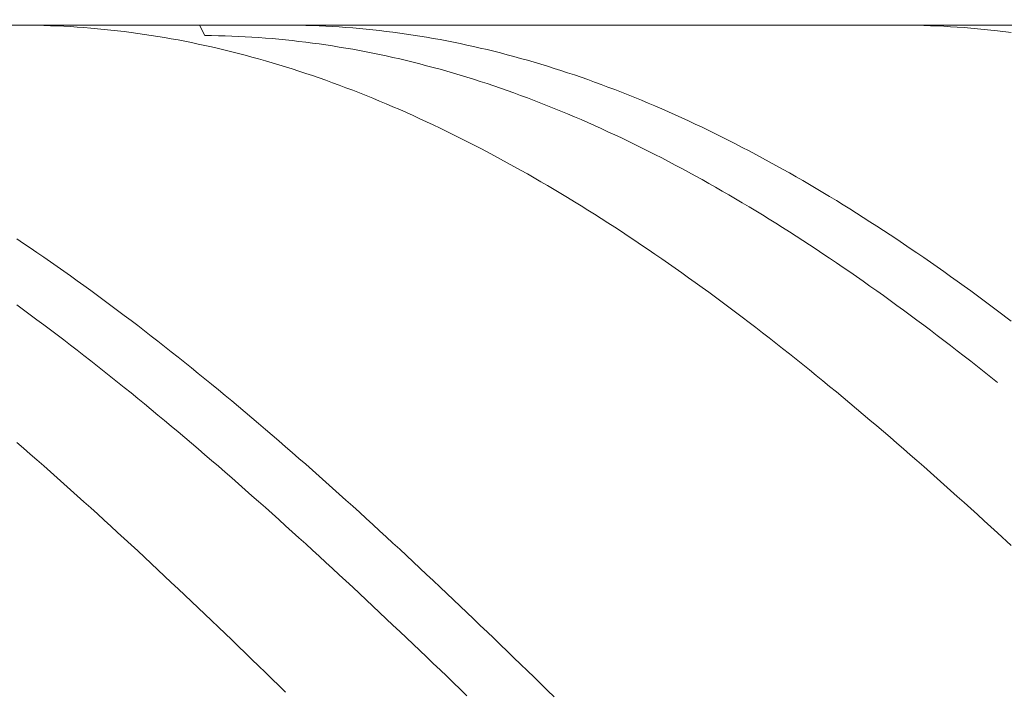
# Model space of a CAD drawing. Units: millimetres. Extents: x -135 to 143, y -100 to 100.
# Drawn here: x -17 to -3, y 8 to 18 of the extents above; entities that cross this region are included whole.
import ezdxf

# ---------------------------------------------------------------- set-up
doc = ezdxf.new("R2010")
doc.units = ezdxf.units.MM
doc.header["$MEASUREMENT"] = 0
doc.layers.get('0').update_dxf_attribs({"lineweight": 0})
doc.layers.add('Bemassung', color=7, linetype='Continuous', lineweight=0)
doc.layers.add('Geo', color=7, linetype='Continuous', lineweight=0)
doc.styles.get("Standard").update_dxf_attribs({"font": 'Arial'})
doc.dimstyles.new('BEM-ISBE', dxfattribs={"dimtxt": 2.5, "dimasz": 2.5, "dimexe": 1.25, "dimexo": 0.625, "dimtad": 1, "dimdec": 3, "dimzin": 0, "dimdsep": 46, "dimtxsty": 'Standard', "dimblk": 'VDDIM_DEFAULT', "dimcen": 0.09, "dimadec": 3, "dimazin": 0, "dimtol": 1, "dimtm": 1e-09, "dimtfac": 0.5, "dimtdec": 3, "dimtmove": 0, "dimatfit": 3, "dimfxl": 1, "dimtolj": 1, "dimtzin": 0, "dimarcsym": 0})

# ---------------------------------------------------------------- blocks, each defined once
blk = doc.blocks.new('VDDIM_DEFAULT')
at = {"linetype": 'Continuous'}
blk.add_hatch(color=0, dxfattribs=at).paths.add_polyline_path([(0, 0), (-1, -0.1665), (-1, 0.1665)], flags=0)
at = {"color": 0, "linetype": 'Continuous'}
blk.add_lwpolyline([(0, 0), (-1, -0.1665), (-1, 0.1665), (0, 0)], dxfattribs=at)
blk = doc.blocks.new('*D6')
at = {"layer": 'Bemassung', "color": 0, "lineweight": -2}
for p, q in [((-52.804, -19.2), (-52.804, 35.3)), ((2.196, -6.7), (2.196, -19.2)), ((2.196, -17.2), (-52.804, -17.2))]:
    blk.add_line(p, q, dxfattribs=at)
at = {"layer": 'Bemassung', "color": 0}
for p in [(2.196, -6.7), (-52.804, -19.2)]:
    blk.add_point(p, dxfattribs=at)
at = {"layer": 'Bemassung', "color": 0, "lineweight": -2, "xscale": 2.5, "yscale": 2.5, "zscale": 2.5, "rotation": 180}
blk.add_blockref('VDDIM_DEFAULT', (-52.804, -17.2), dxfattribs=at)
at = {"layer": 'Bemassung', "color": 0, "lineweight": -2, "xscale": 2.5, "yscale": 2.5, "zscale": 2.5}
blk.add_blockref('VDDIM_DEFAULT', (2.196, -17.2), dxfattribs=at)
at = {"layer": 'Bemassung', "color": 0, "insert": (-25.616, -16.534), "char_height": 2.5, "attachment_point": 8}
blk.add_mtext('55', dxfattribs=at)
blk = doc.blocks.new('*D7')
at = {"layer": 'Bemassung', "color": 0, "lineweight": -2}
for p, q in [((-52.804, -19.2), (-52.804, 35.3)), ((72.196, 16.8), (72.196, 35.3)), ((72.196, 33.3), (-52.804, 33.3))]:
    blk.add_line(p, q, dxfattribs=at)
at = {"layer": 'Bemassung', "color": 0}
for p in [(72.196, 16.8), (-52.804, -19.2)]:
    blk.add_point(p, dxfattribs=at)
at = {"layer": 'Bemassung', "color": 0, "lineweight": -2, "xscale": 2.5, "yscale": 2.5, "zscale": 2.5, "rotation": 180}
blk.add_blockref('VDDIM_DEFAULT', (-52.804, 33.3), dxfattribs=at)
at = {"layer": 'Bemassung', "color": 0, "lineweight": -2, "xscale": 2.5, "yscale": 2.5, "zscale": 2.5}
blk.add_blockref('VDDIM_DEFAULT', (72.196, 33.3), dxfattribs=at)
at = {"layer": 'Bemassung', "color": 0, "insert": (9.696, 33.966), "char_height": 2.5, "attachment_point": 8}
blk.add_mtext('125', dxfattribs=at)

msp = doc.modelspace()

# ---------------------------------------------------------------- linework, layer by layer
at = {"layer": 'Geo'}
for p, q in [((-52.6538, 18.2998), (2.1962, 18.2998)), ((-17.4609, 18.2998), (-17.4038, 18.2996)), ((-17.4038, 18.2996), (-17.3038, 18.2988)), ((-17.3038, 18.2988), (-17.2038, 18.2971)), ((-17.2038, 18.2971), (-17.1038, 18.2947)), ((-17.1038, 18.2947), (-17.0038, 18.2914)), ((-17.0038, 18.2914), (-16.9038, 18.2874)), ((-16.9038, 18.2874), (-16.8038, 18.2825)), ((-16.8038, 18.2825), (-16.7038, 18.2768)), ((-16.7038, 18.2768), (-16.6038, 18.2704)), ((-16.6038, 18.2704), (-16.5038, 18.2631)), ((-16.5038, 18.2631), (-16.4038, 18.2551)), ((-16.4038, 18.2551), (-16.3038, 18.2463)), ((-16.3038, 18.2463), (-16.2038, 18.2366)), ((-16.2038, 18.2366), (-16.1038, 18.2262)), ((-16.1038, 18.2262), (-16.0038, 18.2149)), ((-16.0038, 18.2149), (-15.9038, 18.2029)), ((-15.9038, 18.2029), (-15.8038, 18.1901)), ((-15.8038, 18.1901), (-15.7038, 18.1765)), ((-15.7038, 18.1765), (-15.6038, 18.1621)), ((-14.7825, 18.2998), (-14.7038, 18.144)), ((-13.5339, 18.2998), (-13.5038, 18.2997)), ((-13.5038, 18.2997), (-13.4038, 18.2991)), ((-13.4038, 18.2991), (-13.3038, 18.2977)), ((-13.3038, 18.2977), (-13.2038, 18.2954)), ((-13.2038, 18.2954), (-13.1038, 18.2924)), ((-13.1038, 18.2924), (-13.0038, 18.2885)), ((-13.0038, 18.2885), (-12.9038, 18.2839)), ((-12.9038, 18.2839), (-12.8038, 18.2785)), ((-12.8038, 18.2785), (-12.7038, 18.2722)), ((-12.7038, 18.2722), (-12.6038, 18.2652)), ((-12.6038, 18.2652), (-12.5038, 18.2574)), ((-12.5038, 18.2574), (-12.4038, 18.2487)), ((-12.4038, 18.2487), (-12.3038, 18.2393)), ((-12.3038, 18.2393), (-12.2038, 18.2291)), ((-12.2038, 18.2291), (-12.1038, 18.2181)), ((-12.1038, 18.2181), (-12.0038, 18.2062)), ((-12.0038, 18.2062), (-11.9038, 18.1936)), ((-11.9038, 18.1936), (-11.8038, 18.1802)), ((-11.8038, 18.1802), (-11.7038, 18.166)), ((-4.3709, 18.2998), (-4.3038, 18.2996)), ((-4.3038, 18.2996), (-4.2038, 18.2987)), ((-4.2038, 18.2987), (-4.1038, 18.2969)), ((-4.1038, 18.2969), (-4.0038, 18.2944)), ((-4.0038, 18.2944), (-3.9038, 18.291)), ((-3.9038, 18.291), (-3.8038, 18.2869)), ((-3.8038, 18.2869), (-3.7038, 18.282)), ((-3.7038, 18.282), (-3.6038, 18.2762)), ((-3.6038, 18.2762), (-3.5038, 18.2697)), ((-3.5038, 18.2697), (-3.4038, 18.2624)), ((-3.4038, 18.2624), (-3.3038, 18.2542)), ((-3.3038, 18.2542), (-3.2038, 18.2453)), ((-3.2038, 18.2453), (-3.1038, 18.2356)), ((-3.1038, 18.2356), (-3.0038, 18.2251)), ((-3.0038, 18.2251), (-2.9038, 18.2138)), ((-2.7038, 18.1888), (-2.9038, 18.2138)), ((-15.6038, 18.1621), (-15.5038, 18.1469)), ((-15.5038, 18.1469), (-15.4038, 18.1309)), ((-15.4038, 18.1309), (-15.3038, 18.1141)), ((-15.3038, 18.1141), (-15.2038, 18.0965)), ((-15.2038, 18.0965), (-15.1038, 18.0782)), ((-15.1038, 18.0782), (-15.0038, 18.0591)), ((-15.0038, 18.0591), (-14.9038, 18.0391)), ((-14.9038, 18.0391), (-14.8038, 18.0184)), ((-14.7038, 18.144), (-14.6038, 18.143)), ((-14.6038, 18.143), (-14.5038, 18.1412)), ((-14.5038, 18.1412), (-14.4038, 18.1386)), ((-14.4038, 18.1386), (-14.3038, 18.1352)), ((-14.3038, 18.1352), (-14.2038, 18.131)), ((-14.2038, 18.131), (-14.1038, 18.1261)), ((-14.1038, 18.1261), (-14.0038, 18.1203)), ((-14.0038, 18.1203), (-13.9038, 18.1138)), ((-13.9038, 18.1138), (-13.8038, 18.1064)), ((-13.8038, 18.1064), (-13.7038, 18.0983)), ((-13.7038, 18.0983), (-13.6038, 18.0894)), ((-13.6038, 18.0894), (-13.5038, 18.0797)), ((-13.5038, 18.0797), (-13.4038, 18.0692)), ((-13.4038, 18.0692), (-13.3038, 18.058)), ((-13.3038, 18.058), (-13.2038, 18.0459)), ((-13.2038, 18.0459), (-13.1038, 18.0331)), ((-13.1038, 18.0331), (-13.0038, 18.0195)), ((-11.7038, 18.166), (-11.6038, 18.1511)), ((-11.6038, 18.1511), (-11.5038, 18.1353)), ((-11.5038, 18.1353), (-11.4038, 18.1187)), ((-11.4038, 18.1187), (-11.3038, 18.1014)), ((-11.3038, 18.1014), (-11.2038, 18.0832)), ((-11.2038, 18.0832), (-11.1038, 18.0643)), ((-11.1038, 18.0643), (-11.0038, 18.0446)), ((-11.0038, 18.0446), (-10.9038, 18.0241)), ((-14.8038, 18.0184), (-14.7038, 17.9969)), ((-14.7038, 17.9969), (-14.6038, 17.9747)), ((-14.6038, 17.9747), (-14.5038, 17.9516)), ((-14.5038, 17.9516), (-14.4038, 17.9278)), ((-14.4038, 17.9278), (-14.3038, 17.9032)), ((-14.3038, 17.9032), (-14.2038, 17.8778)), ((-13.0038, 18.0195), (-12.9038, 18.0051)), ((-12.9038, 18.0051), (-12.8038, 17.9899)), ((-12.8038, 17.9899), (-12.7038, 17.9739)), ((-12.7038, 17.9739), (-12.6038, 17.9572)), ((-12.6038, 17.9572), (-12.5038, 17.9397)), ((-12.5038, 17.9397), (-12.4038, 17.9214)), ((-12.4038, 17.9214), (-12.3038, 17.9023)), ((-12.3038, 17.9023), (-12.2038, 17.8825)), ((-12.2038, 17.8825), (-12.1038, 17.8619)), ((-10.9038, 18.0241), (-10.8038, 18.0028)), ((-10.8038, 18.0028), (-10.7038, 17.9808)), ((-10.7038, 17.9808), (-10.6038, 17.9579)), ((-10.6038, 17.9579), (-10.5038, 17.9343)), ((-10.5038, 17.9343), (-10.4038, 17.9099)), ((-10.4038, 17.9099), (-10.3038, 17.8847)), ((-10.3038, 17.8847), (-10.2038, 17.8588)), ((-14.2038, 17.8778), (-14.1038, 17.8517)), ((-14.1038, 17.8517), (-14.0038, 17.8248)), ((-14.0038, 17.8248), (-13.9038, 17.7971)), ((-13.9038, 17.7971), (-13.8038, 17.7686)), ((-13.8038, 17.7686), (-13.7038, 17.7394)), ((-13.7038, 17.7394), (-13.6038, 17.7094)), ((-12.1038, 17.8619), (-12.0038, 17.8405)), ((-12.0038, 17.8405), (-11.9038, 17.8183)), ((-11.9038, 17.8183), (-11.8038, 17.7954)), ((-11.8038, 17.7954), (-11.7038, 17.7717)), ((-11.7038, 17.7717), (-11.6038, 17.7473)), ((-11.6038, 17.7473), (-11.5038, 17.722)), ((-10.2038, 17.8588), (-10.1038, 17.8321)), ((-10.1038, 17.8321), (-10.0038, 17.8046)), ((-10.0038, 17.8046), (-9.9038, 17.7764)), ((-9.9038, 17.7764), (-9.8038, 17.7473)), ((-9.8038, 17.7473), (-9.7038, 17.7176)), ((-13.6038, 17.7094), (-13.5038, 17.6786)), ((-13.5038, 17.6786), (-13.4038, 17.6471)), ((-13.4038, 17.6471), (-13.3038, 17.6149)), ((-13.3038, 17.6149), (-13.2038, 17.5818)), ((-11.5038, 17.722), (-11.4038, 17.696)), ((-11.4038, 17.696), (-11.3038, 17.6693)), ((-11.3038, 17.6693), (-11.2038, 17.6418)), ((-11.2038, 17.6418), (-11.1038, 17.6135)), ((-11.1038, 17.6135), (-11.0038, 17.5845)), ((-9.7038, 17.7176), (-9.6038, 17.687)), ((-9.6038, 17.687), (-9.5038, 17.6557)), ((-9.5038, 17.6557), (-9.4038, 17.6236)), ((-9.4038, 17.6236), (-9.3038, 17.5908)), ((-9.3038, 17.5908), (-9.2038, 17.5573)), ((-13.2038, 17.5818), (-13.1038, 17.5481)), ((-13.1038, 17.5481), (-13.0038, 17.5135)), ((-13.0038, 17.5135), (-12.9038, 17.4782)), ((-12.9038, 17.4782), (-12.8038, 17.4422)), ((-12.8038, 17.4422), (-12.7038, 17.4054)), ((-11.0038, 17.5845), (-10.9038, 17.5547)), ((-10.9038, 17.5547), (-10.8038, 17.5242)), ((-10.8038, 17.5242), (-10.7038, 17.4929)), ((-10.7038, 17.4929), (-10.6038, 17.4609)), ((-10.6038, 17.4609), (-10.5038, 17.4281)), ((-9.2038, 17.5573), (-9.1038, 17.5229)), ((-9.1038, 17.5229), (-9.0038, 17.4878)), ((-9.0038, 17.4878), (-8.9038, 17.452)), ((-8.9038, 17.452), (-8.8038, 17.4154)), ((-12.7038, 17.4054), (-12.6038, 17.3679)), ((-12.6038, 17.3679), (-12.5038, 17.3297)), ((-12.5038, 17.3297), (-12.4038, 17.2907)), ((-10.5038, 17.4281), (-10.4038, 17.3946)), ((-10.4038, 17.3946), (-10.3038, 17.3603)), ((-10.3038, 17.3603), (-10.2038, 17.3253)), ((-10.2038, 17.3253), (-10.1038, 17.2896)), ((-8.8038, 17.4154), (-8.7038, 17.3781)), ((-8.7038, 17.3781), (-8.6038, 17.3401)), ((-8.6038, 17.3401), (-8.5038, 17.3013)), ((-8.5038, 17.3013), (-8.4038, 17.2617)), ((-12.4038, 17.2907), (-12.3038, 17.251)), ((-12.3038, 17.251), (-12.2038, 17.2105)), ((-12.2038, 17.2105), (-12.1038, 17.1693)), ((-12.1038, 17.1693), (-12.0038, 17.1274)), ((-10.1038, 17.2896), (-10.0038, 17.2531)), ((-10.0038, 17.2531), (-9.9038, 17.2159)), ((-9.9038, 17.2159), (-9.8038, 17.178)), ((-9.8038, 17.178), (-9.7038, 17.1393)), ((-8.4038, 17.2617), (-8.3038, 17.2215)), ((-8.3038, 17.2215), (-8.2038, 17.1805)), ((-8.2038, 17.1805), (-8.1038, 17.1388)), ((-12.0038, 17.1274), (-11.9038, 17.0847)), ((-11.9038, 17.0847), (-11.8038, 17.0414)), ((-11.8038, 17.0414), (-11.7038, 16.9973)), ((-9.7038, 17.1393), (-9.6038, 17.0999)), ((-9.6038, 17.0999), (-9.5038, 17.0598)), ((-9.5038, 17.0598), (-9.4038, 17.019)), ((-9.4038, 17.019), (-9.3038, 16.9774)), ((-8.1038, 17.1388), (-8.0038, 17.0963)), ((-8.0038, 17.0963), (-7.9038, 17.0531)), ((-7.9038, 17.0531), (-7.8038, 17.0093)), ((-7.8038, 17.0093), (-7.7038, 16.9646)), ((-11.7038, 16.9973), (-11.6038, 16.9525)), ((-11.6038, 16.9525), (-11.5038, 16.907)), ((-11.5038, 16.907), (-11.4038, 16.8607)), ((-11.4038, 16.8607), (-11.3038, 16.8138)), ((-9.3038, 16.9774), (-9.2038, 16.9351)), ((-9.2038, 16.9351), (-9.1038, 16.8922)), ((-9.1038, 16.8922), (-9.0038, 16.8485)), ((-7.7038, 16.9646), (-7.6038, 16.9193)), ((-7.6038, 16.9193), (-7.5038, 16.8733)), ((-7.5038, 16.8733), (-7.4038, 16.8265)), ((-11.3038, 16.8138), (-11.2038, 16.7662)), ((-11.2038, 16.7662), (-11.1038, 16.7178)), ((-11.1038, 16.7178), (-11.0038, 16.6688)), ((-9.0038, 16.8485), (-8.9038, 16.8041)), ((-8.9038, 16.8041), (-8.8038, 16.759)), ((-8.8038, 16.759), (-8.7038, 16.7132)), ((-8.7038, 16.7132), (-8.6038, 16.6667)), ((-7.4038, 16.8265), (-7.3038, 16.7791)), ((-7.3038, 16.7791), (-7.2038, 16.7309)), ((-7.2038, 16.7309), (-7.1038, 16.6821)), ((-11.0038, 16.6688), (-10.9038, 16.619)), ((-10.9038, 16.619), (-10.8038, 16.5686)), ((-10.8038, 16.5686), (-10.7038, 16.5175)), ((-8.6038, 16.6667), (-8.5038, 16.6195)), ((-8.5038, 16.6195), (-8.4038, 16.5716)), ((-8.4038, 16.5716), (-8.3038, 16.523)), ((-7.1038, 16.6821), (-7.0038, 16.6325)), ((-7.0038, 16.6325), (-6.9038, 16.5823)), ((-6.9038, 16.5823), (-6.8038, 16.5314)), ((-10.7038, 16.5175), (-10.6038, 16.4657)), ((-10.6038, 16.4657), (-10.5038, 16.4132)), ((-8.3038, 16.523), (-8.2038, 16.4737)), ((-8.2038, 16.4737), (-8.1038, 16.4238)), ((-8.1038, 16.4238), (-8.0038, 16.3731)), ((-6.8038, 16.5314), (-6.7038, 16.4797)), ((-6.7038, 16.4797), (-6.6038, 16.4274)), ((-6.6038, 16.4274), (-6.5038, 16.3744)), ((-10.5038, 16.4132), (-10.4038, 16.36)), ((-10.4038, 16.36), (-10.3038, 16.3062)), ((-10.3038, 16.3062), (-10.2038, 16.2517)), ((-8.0038, 16.3731), (-7.9038, 16.3218)), ((-7.9038, 16.3218), (-7.8038, 16.2699)), ((-7.8038, 16.2699), (-7.7038, 16.2172)), ((-6.5038, 16.3744), (-6.4038, 16.3208)), ((-6.4038, 16.3208), (-6.3038, 16.2664)), ((-10.2038, 16.2517), (-10.1038, 16.1965)), ((-10.1038, 16.1965), (-10.0038, 16.1406)), ((-10.0038, 16.1406), (-9.9038, 16.0841)), ((-7.7038, 16.2172), (-7.6038, 16.1639)), ((-7.6038, 16.1639), (-7.5038, 16.1099)), ((-6.3038, 16.2664), (-6.2038, 16.2114)), ((-6.2038, 16.2114), (-6.1038, 16.1558)), ((-6.1038, 16.1558), (-6.0038, 16.0994)), ((-9.9038, 16.0841), (-9.8038, 16.027)), ((-9.8038, 16.027), (-9.7038, 15.9691)), ((-7.5038, 16.1099), (-7.4038, 16.0553)), ((-7.4038, 16.0553), (-7.3038, 16)), ((-7.3038, 16), (-7.2038, 15.944)), ((-6.0038, 16.0994), (-5.9038, 16.0425)), ((-5.9038, 16.0425), (-5.8038, 15.9848)), ((-5.8038, 15.9848), (-5.7038, 15.9265)), ((-9.7038, 15.9691), (-9.6038, 15.9107)), ((-9.6038, 15.9107), (-9.5038, 15.8515)), ((-9.5038, 15.8515), (-9.4038, 15.7918)), ((-7.2038, 15.944), (-7.1038, 15.8874)), ((-7.1038, 15.8874), (-7.0038, 15.8302)), ((-7.0038, 15.8302), (-6.9038, 15.7723)), ((-5.7038, 15.9265), (-5.6038, 15.8676)), ((-5.6038, 15.8676), (-5.5038, 15.808)), ((-9.4038, 15.7918), (-9.3038, 15.7314)), ((-9.3038, 15.7314), (-9.2038, 15.6703)), ((-6.9038, 15.7723), (-6.8038, 15.7138)), ((-6.8038, 15.7138), (-6.7038, 15.6546)), ((-5.5038, 15.808), (-5.4038, 15.7477)), ((-5.4038, 15.7477), (-5.3038, 15.6869)), ((-5.3038, 15.6869), (-5.2038, 15.6254)), ((-9.2038, 15.6703), (-9.1038, 15.6087)), ((-9.1038, 15.6087), (-9.0038, 15.5464)), ((-9.0038, 15.5464), (-8.9038, 15.4834)), ((-6.7038, 15.6546), (-6.6038, 15.5948)), ((-6.6038, 15.5948), (-6.5038, 15.5344)), ((-5.2038, 15.6254), (-5.1038, 15.5632)), ((-5.1038, 15.5632), (-5.0038, 15.5005)), ((-8.9038, 15.4834), (-8.8038, 15.4199)), ((-8.8038, 15.4199), (-8.7038, 15.3557)), ((-6.5038, 15.5344), (-6.4038, 15.4734)), ((-6.4038, 15.4734), (-6.3038, 15.4117)), ((-6.3038, 15.4117), (-6.2038, 15.3494)), ((-5.0038, 15.5005), (-4.9038, 15.4371)), ((-4.9038, 15.4371), (-4.8038, 15.3731)), ((-8.7038, 15.3557), (-8.6038, 15.291)), ((-8.6038, 15.291), (-8.5038, 15.2256)), ((-6.2038, 15.3494), (-6.1038, 15.2866)), ((-6.1038, 15.2866), (-6.0038, 15.2231)), ((-4.8038, 15.3731), (-4.7038, 15.3085)), ((-4.7038, 15.3085), (-4.6038, 15.2433)), ((-17.5038, 15.1177), (-17.4038, 15.0508)), ((-8.5038, 15.2256), (-8.4038, 15.1596)), ((-8.4038, 15.1596), (-8.3038, 15.093)), ((-6.0038, 15.2231), (-5.9038, 15.159)), ((-5.9038, 15.159), (-5.8038, 15.0943)), ((-4.6038, 15.2433), (-4.5038, 15.1775)), ((-4.5038, 15.1775), (-4.4038, 15.1111)), ((-4.4038, 15.1111), (-4.3038, 15.044)), ((-17.4038, 15.0508), (-17.3038, 14.9832)), ((-17.3038, 14.9832), (-17.2038, 14.9151)), ((-8.3038, 15.093), (-8.2038, 15.0258)), ((-8.2038, 15.0258), (-8.1038, 14.9581)), ((-8.1038, 14.9581), (-8.0038, 14.8897)), ((-5.8038, 15.0943), (-5.7038, 15.029)), ((-5.7038, 15.029), (-5.6038, 14.9631)), ((-5.6038, 14.9631), (-5.5038, 14.8966)), ((-4.3038, 15.044), (-4.2038, 14.9764)), ((-4.2038, 14.9764), (-4.1038, 14.9082)), ((-17.2038, 14.9151), (-17.1038, 14.8464)), ((-17.1038, 14.8464), (-17.0038, 14.7771)), ((-8.0038, 14.8897), (-7.9038, 14.8208)), ((-7.9038, 14.8208), (-7.8038, 14.7513)), ((-5.5038, 14.8966), (-5.4038, 14.8296)), ((-5.4038, 14.8296), (-5.3038, 14.762)), ((-4.1038, 14.9082), (-4.0038, 14.8395)), ((-4.0038, 14.8395), (-3.9038, 14.7701)), ((-17.0038, 14.7771), (-16.9038, 14.7072)), ((-16.9038, 14.7072), (-16.8038, 14.6368)), ((-7.8038, 14.7513), (-7.7038, 14.6812)), ((-7.7038, 14.6812), (-7.6038, 14.6106)), ((-5.3038, 14.762), (-5.2038, 14.6938)), ((-5.2038, 14.6938), (-5.1038, 14.625)), ((-3.9038, 14.7701), (-3.8038, 14.7002)), ((-3.8038, 14.7002), (-3.7038, 14.6297)), ((-16.8038, 14.6368), (-16.7038, 14.5658)), ((-16.7038, 14.5658), (-16.6038, 14.4942)), ((-7.6038, 14.6106), (-7.5038, 14.5393)), ((-7.5038, 14.5393), (-7.4038, 14.4676)), ((-5.1038, 14.625), (-5.0038, 14.5557)), ((-5.0038, 14.5557), (-4.9038, 14.4858)), ((-3.7038, 14.6297), (-3.6038, 14.5586)), ((-3.6038, 14.5586), (-3.5038, 14.487)), ((-16.6038, 14.4942), (-16.5038, 14.4221)), ((-16.5038, 14.4221), (-16.4038, 14.3494)), ((-7.4038, 14.4676), (-7.3038, 14.3952)), ((-7.3038, 14.3952), (-7.2038, 14.3224)), ((-4.9038, 14.4858), (-4.8038, 14.4153)), ((-4.8038, 14.4153), (-4.7038, 14.3443)), ((-3.5038, 14.487), (-3.4038, 14.4148)), ((-3.4038, 14.4148), (-3.3038, 14.3421)), ((-16.4038, 14.3494), (-16.3038, 14.2762)), ((-16.3038, 14.2762), (-16.2038, 14.2024)), ((-7.2038, 14.3224), (-7.1038, 14.2489)), ((-7.1038, 14.2489), (-7.0038, 14.175)), ((-4.7038, 14.3443), (-4.6038, 14.2728)), ((-4.6038, 14.2728), (-4.5038, 14.2007)), ((-3.3038, 14.3421), (-3.2038, 14.2688)), ((-3.2038, 14.2688), (-3.1038, 14.195)), ((-17.5038, 14.1354), (-17.4038, 14.0623)), ((-16.2038, 14.2024), (-16.1038, 14.1281)), ((-16.1038, 14.1281), (-16.0038, 14.0533)), ((-7.0038, 14.175), (-6.9038, 14.1005)), ((-6.9038, 14.1005), (-6.8038, 14.0254)), ((-4.5038, 14.2007), (-4.4038, 14.1281)), ((-4.4038, 14.1281), (-4.3038, 14.0549)), ((-3.1038, 14.195), (-3.0038, 14.1206)), ((-3.0038, 14.1206), (-2.9038, 14.0457)), ((-17.4038, 14.0623), (-17.3038, 13.9886)), ((-17.3038, 13.9886), (-17.2038, 13.9145)), ((-16.0038, 14.0533), (-15.9038, 13.9779)), ((-15.9038, 13.9779), (-15.8038, 13.902)), ((-6.8038, 14.0254), (-6.7038, 13.9499)), ((-6.7038, 13.9499), (-6.6038, 13.8738)), ((-4.3038, 14.0549), (-4.2038, 13.9812)), ((-4.2038, 13.9812), (-4.1038, 13.907)), ((-2.9038, 14.0457), (-2.7038, 13.8944)), ((-17.2038, 13.9145), (-17.1038, 13.8398)), ((-17.1038, 13.8398), (-17.0038, 13.7646)), ((-15.8038, 13.902), (-15.7038, 13.8256)), ((-15.7038, 13.8256), (-15.6038, 13.7487)), ((-6.6038, 13.8738), (-6.5038, 13.7972)), ((-6.5038, 13.7972), (-6.4038, 13.7201)), ((-4.1038, 13.907), (-4.0038, 13.8323)), ((-4.0038, 13.8323), (-3.9038, 13.757)), ((-17.0038, 13.7646), (-16.9038, 13.6889)), ((-16.9038, 13.6889), (-16.8038, 13.6127)), ((-15.6038, 13.7487), (-15.5038, 13.6713)), ((-15.5038, 13.6713), (-15.4038, 13.5933)), ((-6.4038, 13.7201), (-6.3038, 13.6425)), ((-6.3038, 13.6425), (-6.2038, 13.5643)), ((-3.9038, 13.757), (-3.8038, 13.6813)), ((-3.8038, 13.6813), (-3.7038, 13.605)), ((-16.8038, 13.6127), (-16.7038, 13.536)), ((-16.7038, 13.536), (-16.6038, 13.4588)), ((-15.4038, 13.5933), (-15.3038, 13.5149)), ((-15.3038, 13.5149), (-15.2038, 13.436)), ((-6.2038, 13.5643), (-6.1038, 13.4857)), ((-6.1038, 13.4857), (-6.0038, 13.4066)), ((-3.7038, 13.605), (-3.6038, 13.5283)), ((-3.6038, 13.5283), (-3.5038, 13.451)), ((-16.6038, 13.4588), (-16.5038, 13.3811)), ((-16.5038, 13.3811), (-16.4038, 13.3029)), ((-15.2038, 13.436), (-15.1038, 13.3566)), ((-15.1038, 13.3566), (-15.0038, 13.2767)), ((-6.0038, 13.4066), (-5.9038, 13.327)), ((-3.5038, 13.451), (-3.4038, 13.3733)), ((-3.4038, 13.3733), (-3.3038, 13.295)), ((-16.4038, 13.3029), (-16.3038, 13.2242)), ((-16.3038, 13.2242), (-16.2038, 13.1451)), ((-15.0038, 13.2767), (-14.9038, 13.1963)), ((-14.9038, 13.1963), (-14.8038, 13.1154)), ((-5.9038, 13.327), (-5.8038, 13.247)), ((-5.8038, 13.247), (-5.7038, 13.1664)), ((-3.3038, 13.295), (-3.2038, 13.2163)), ((-3.2038, 13.2163), (-3.1038, 13.1371)), ((-16.2038, 13.1451), (-16.1038, 13.0655)), ((-16.1038, 13.0655), (-16.0038, 12.9854)), ((-14.8038, 13.1154), (-14.7038, 13.0341)), ((-5.7038, 13.1664), (-5.6038, 13.0854)), ((-5.6038, 13.0854), (-5.5038, 13.0039)), ((-3.1038, 13.1371), (-3.0038, 13.0575)), ((-3.0038, 13.0575), (-2.9038, 12.9774)), ((-16.0038, 12.9854), (-15.9038, 12.9049)), ((-15.9038, 12.9049), (-15.8038, 12.8239)), ((-14.7038, 13.0341), (-14.6038, 12.9523)), ((-14.6038, 12.9523), (-14.5038, 12.8701)), ((-5.5038, 13.0039), (-5.4038, 12.9219)), ((-5.4038, 12.9219), (-5.3038, 12.8395)), ((-15.8038, 12.8239), (-15.7038, 12.7425)), ((-14.5038, 12.8701), (-14.4038, 12.7874)), ((-14.4038, 12.7874), (-14.3038, 12.7043)), ((-5.3038, 12.8395), (-5.2038, 12.7567)), ((-5.2038, 12.7567), (-5.1038, 12.6734)), ((-15.7038, 12.7425), (-15.6038, 12.6606)), ((-15.6038, 12.6606), (-15.5038, 12.5783)), ((-14.3038, 12.7043), (-14.2038, 12.6207)), ((-14.2038, 12.6207), (-14.1038, 12.5367)), ((-5.1038, 12.6734), (-5.0038, 12.5896)), ((-15.5038, 12.5783), (-15.4038, 12.4955)), ((-15.4038, 12.4955), (-15.3038, 12.4124)), ((-14.1038, 12.5367), (-14.0038, 12.4522)), ((-5.0038, 12.5896), (-4.9038, 12.5054)), ((-4.9038, 12.5054), (-4.8038, 12.4208)), ((-15.3038, 12.4124), (-15.2038, 12.3288)), ((-15.2038, 12.3288), (-15.1038, 12.2447)), ((-14.0038, 12.4522), (-13.9038, 12.3673)), ((-13.9038, 12.3673), (-13.8038, 12.282)), ((-4.8038, 12.4208), (-4.7038, 12.3358)), ((-4.7038, 12.3358), (-4.6038, 12.2504)), ((-15.1038, 12.2447), (-15.0038, 12.1603)), ((-13.8038, 12.282), (-13.7038, 12.1963)), ((-13.7038, 12.1963), (-13.6038, 12.1102)), ((-4.6038, 12.2504), (-4.5038, 12.1645)), ((-17.5038, 12.0869), (-17.4038, 12.0003)), ((-15.0038, 12.1603), (-14.9038, 12.0755)), ((-14.9038, 12.0755), (-14.8038, 11.9902)), ((-13.6038, 12.1102), (-13.5038, 12.0237)), ((-13.5038, 12.0237), (-13.4038, 11.9368)), ((-4.5038, 12.1645), (-4.4038, 12.0782)), ((-4.4038, 12.0782), (-4.3038, 11.9916)), ((-17.4038, 12.0003), (-17.3038, 11.9132)), ((-17.3038, 11.9132), (-17.2038, 11.8258)), ((-14.8038, 11.9902), (-14.7038, 11.9046)), ((-14.7038, 11.9046), (-14.6038, 11.8186)), ((-13.4038, 11.9368), (-13.3038, 11.8495)), ((-4.3038, 11.9916), (-4.2038, 11.9045)), ((-4.2038, 11.9045), (-4.1038, 11.817)), ((-17.2038, 11.8258), (-17.1038, 11.738)), ((-17.1038, 11.738), (-17.0038, 11.6498)), ((-14.6038, 11.8186), (-14.5038, 11.7321)), ((-14.5038, 11.7321), (-14.4038, 11.6454)), ((-13.3038, 11.8495), (-13.2038, 11.7618)), ((-13.2038, 11.7618), (-13.1038, 11.6737)), ((-4.1038, 11.817), (-4.0038, 11.7292)), ((-4.0038, 11.7292), (-3.9038, 11.641)), ((-17.0038, 11.6498), (-16.9038, 11.5613)), ((-14.4038, 11.6454), (-14.3038, 11.5582)), ((-13.1038, 11.6737), (-13.0038, 11.5852)), ((-13.0038, 11.5852), (-12.9038, 11.4964)), ((-3.9038, 11.641), (-3.8038, 11.5524)), ((-16.9038, 11.5613), (-16.8038, 11.4723)), ((-16.8038, 11.4723), (-16.7038, 11.3831)), ((-14.3038, 11.5582), (-14.2038, 11.4706)), ((-14.2038, 11.4706), (-14.1038, 11.3827)), ((-12.9038, 11.4964), (-12.8038, 11.4072)), ((-3.8038, 11.5524), (-3.7038, 11.4634)), ((-3.7038, 11.4634), (-3.6038, 11.3741)), ((-16.7038, 11.3831), (-16.6038, 11.2934)), ((-16.6038, 11.2934), (-16.5038, 11.2034)), ((-14.1038, 11.3827), (-14.0038, 11.2945)), ((-14.0038, 11.2945), (-13.9038, 11.2059)), ((-12.8038, 11.4072), (-12.7038, 11.3176)), ((-12.7038, 11.3176), (-12.6038, 11.2277)), ((-3.6038, 11.3741), (-3.5038, 11.2844)), ((-16.5038, 11.2034), (-16.4038, 11.1131)), ((-13.9038, 11.2059), (-13.8038, 11.1169)), ((-12.6038, 11.2277), (-12.5038, 11.1375)), ((-3.5038, 11.2844), (-3.4038, 11.1944)), ((-3.4038, 11.1944), (-3.3038, 11.104)), ((-16.4038, 11.1131), (-16.3038, 11.0224)), ((-16.3038, 11.0224), (-16.2038, 10.9314)), ((-13.8038, 11.1169), (-13.7038, 11.0276)), ((-13.7038, 11.0276), (-13.6038, 10.938)), ((-12.5038, 11.1375), (-12.4038, 11.0469)), ((-12.4038, 11.0469), (-12.3038, 10.956)), ((-3.3038, 11.104), (-3.2038, 11.0133)), ((-3.2038, 11.0133), (-3.1038, 10.9222)), ((-16.2038, 10.9314), (-16.1038, 10.84)), ((-13.6038, 10.938), (-13.5038, 10.848)), ((-13.5038, 10.848), (-13.4038, 10.7578)), ((-12.3038, 10.956), (-12.2038, 10.8647)), ((-12.2038, 10.8647), (-12.1038, 10.7731)), ((-3.1038, 10.9222), (-3.0038, 10.8308)), ((-16.1038, 10.84), (-16.0038, 10.7483)), ((-16.0038, 10.7483), (-15.9038, 10.6564)), ((-13.4038, 10.7578), (-13.3038, 10.6672)), ((-12.1038, 10.7731), (-12.0038, 10.6812)), ((-3.0038, 10.8308), (-2.9038, 10.7391)), ((-2.7038, 10.5548), (-2.9038, 10.7391)), ((-15.9038, 10.6564), (-15.8038, 10.5641)), ((-15.8038, 10.5641), (-15.7038, 10.4715)), ((-13.3038, 10.6672), (-13.2038, 10.5763)), ((-13.2038, 10.5763), (-13.1038, 10.485)), ((-12.0038, 10.6812), (-11.9038, 10.589)), ((-11.9038, 10.589), (-11.8038, 10.4965)), ((-15.7038, 10.4715), (-15.6038, 10.3786)), ((-13.1038, 10.485), (-13.0038, 10.3935)), ((-11.8038, 10.4965), (-11.7038, 10.4037)), ((-15.6038, 10.3786), (-15.5038, 10.2854)), ((-15.5038, 10.2854), (-15.4038, 10.1919)), ((-13.0038, 10.3935), (-12.9038, 10.3017)), ((-12.9038, 10.3017), (-12.8038, 10.2096)), ((-11.7038, 10.4037), (-11.6038, 10.3105)), ((-11.6038, 10.3105), (-11.5038, 10.2171)), ((-15.4038, 10.1919), (-15.3038, 10.0981)), ((-12.8038, 10.2096), (-12.7038, 10.1172)), ((-12.7038, 10.1172), (-12.6038, 10.0246)), ((-11.5038, 10.2171), (-11.4038, 10.1234)), ((-11.4038, 10.1234), (-11.3038, 10.0295)), ((-15.3038, 10.0981), (-15.2038, 10.0041)), ((-15.2038, 10.0041), (-15.1038, 9.9098)), ((-12.6038, 10.0246), (-12.5038, 9.9317)), ((-11.3038, 10.0295), (-11.2038, 9.9352)), ((-15.1038, 9.9098), (-15.0038, 9.8152)), ((-12.5038, 9.9317), (-12.4038, 9.8385)), ((-12.4038, 9.8385), (-12.3038, 9.745)), ((-11.2038, 9.9352), (-11.1038, 9.8407)), ((-11.1038, 9.8407), (-11.0038, 9.746)), ((-15.0038, 9.8152), (-14.9038, 9.7204)), ((-14.9038, 9.7204), (-14.8038, 9.6253)), ((-12.3038, 9.745), (-12.2038, 9.6513)), ((-11.0038, 9.746), (-10.9038, 9.651)), ((-14.8038, 9.6253), (-14.7038, 9.53)), ((-14.7038, 9.53), (-14.6038, 9.4344)), ((-12.2038, 9.6513), (-12.1038, 9.5574)), ((-12.1038, 9.5574), (-12.0038, 9.4632)), ((-10.9038, 9.651), (-10.8038, 9.5557)), ((-10.8038, 9.5557), (-10.7038, 9.4602)), ((-14.6038, 9.4344), (-14.5038, 9.3386)), ((-12.0038, 9.4632), (-11.9038, 9.3688)), ((-10.7038, 9.4602), (-10.6038, 9.3645)), ((-14.5038, 9.3386), (-14.4038, 9.2426)), ((-14.4038, 9.2426), (-14.3038, 9.1463)), ((-11.9038, 9.3688), (-11.8038, 9.2741)), ((-11.8038, 9.2741), (-11.7038, 9.1792)), ((-10.6038, 9.3645), (-10.5038, 9.2685)), ((-10.5038, 9.2685), (-10.4038, 9.1723)), ((-14.3038, 9.1463), (-14.2038, 9.0499)), ((-11.7038, 9.1792), (-11.6038, 9.0841)), ((-10.4038, 9.1723), (-10.3038, 9.0759)), ((-14.2038, 9.0499), (-14.1038, 8.9532)), ((-14.1038, 8.9532), (-14.0038, 8.8564)), ((-11.6038, 9.0841), (-11.5038, 8.9888)), ((-11.5038, 8.9888), (-11.4038, 8.8933)), ((-10.3038, 9.0759), (-10.2038, 8.9793)), ((-10.2038, 8.9793), (-10.1038, 8.8825)), ((-14.0038, 8.8564), (-13.9038, 8.7593)), ((-11.4038, 8.8933), (-11.3038, 8.7976)), ((-11.3038, 8.7976), (-11.2038, 8.7017)), ((-10.1038, 8.8825), (-10.0038, 8.7855)), ((-13.9038, 8.7593), (-13.8038, 8.662)), ((-13.8038, 8.662), (-13.7038, 8.5646)), ((-11.2038, 8.7017), (-11.1038, 8.6057)), ((-10.0038, 8.7855), (-9.9038, 8.6883)), ((-9.9038, 8.6883), (-9.8038, 8.5909)), ((-13.7038, 8.5646), (-13.6038, 8.467)), ((-11.1038, 8.6057), (-11.0038, 8.5094)), ((-11.0038, 8.5094), (-10.9038, 8.413)), ((-9.8038, 8.5909), (-9.7038, 8.4934)), ((-13.6038, 8.467), (-13.5038, 8.3692)), ((-10.9038, 8.413), (-10.8038, 8.3164)), ((-9.7038, 8.4934), (-9.6038, 8.3956)), ((-9.6038, 8.3956), (-9.5038, 8.2977))]:
    msp.add_line(p, q, dxfattribs=at)

# ---------------------------------------------------------------- dimensions: what is measured, and where the dimension line sits
at = {"layer": 'Bemassung'}
for base, p1, text, picture, middle in [((-52.8038, 33.2998), (72.1962, 16.7998), '125', '*D7', (9.6962, 33.9664)), ((-52.8038, -17.2002), (2.1962, -6.7002), '55', '*D6', (-25.6157, -16.5336))]:
    dim = msp.add_linear_dim(base=base, p1=p1, p2=(-52.8038, -19.2002), text=text, dimstyle='BEM-ISBE', override={"dimgap": 0.625, "dimlfac": 1, "dimzin": 8, "dimtol": 0, "dimlim": 0, "dimtzin": 8}, dxfattribs=at)
    dim.commit()
    dim.dimension.update_dxf_attribs({"geometry": picture, "text_midpoint": middle})

doc.saveas('drawing.dxf')
